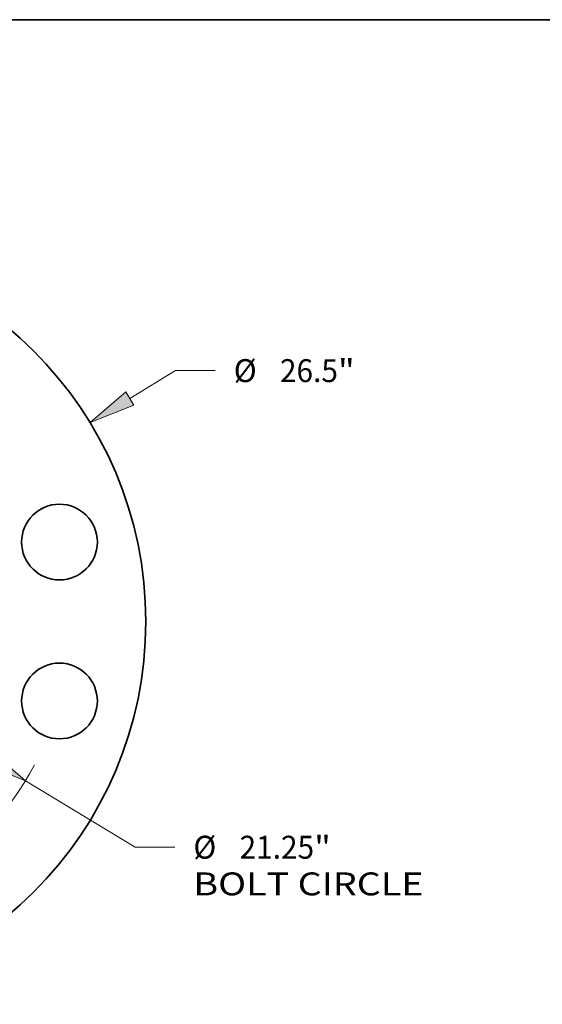
# Model space of a CAD drawing. Extents: x 0 to 10.8, y 0 to 8.3.
# Drawn here: x 4.6 to 6.8, y 4 to 8.3 of the extents above; entities that cross this region are included whole.
import ezdxf
from ezdxf.enums import TextEntityAlignment as Align

# ---------------------------------------------------------------- set-up
doc = ezdxf.new("R2010")
doc.units = 0
doc.header["$MEASUREMENT"] = 0
doc.layers.get('0').update_dxf_attribs({"lineweight": 13})
doc.layers.add('1', color=7, linetype='Continuous', lineweight=13)
doc.styles.get("Standard").update_dxf_attribs({"font": 'isocp.shx'})

# ---------------------------------------------------------------- blocks, each defined once
blk = doc.blocks.new('BLOCK9')
at = {"color": 7, "lineweight": 13, "ltscale": 0.03937}
for p, q in [((12.697, 7.723), (14.278, 8.685)), ((14.278, 8.685), (15.648, 8.685)), ((-13.489, -8.205), (-12.697, -7.723))]:
    blk.add_line(p, q, dxfattribs=at)
for points in [[(12.558, 7.953), (11.32, 6.886), (12.837, 7.494)], [(-12.558, -7.953), (-11.32, -6.886), (-12.837, -7.494)]]:
    blk.add_lwpolyline(points, close=True, dxfattribs=at)
for points in [[(12.558, 7.953), (11.32, 6.886), (12.558, 7.953), (12.837, 7.494)], [(-12.558, -7.953), (-11.32, -6.886), (-12.558, -7.953), (-12.837, -7.494)]]:
    blk.add_solid(points, dxfattribs=at)
for s, height, p, p2 in [('%%c', 0.7932, (16.292, 8.288), (17.085, 8.288)), ('26.5', 0.7932, (17.891, 8.288), (19.897, 8.288)), ('"', 0.793, (19.897, 8.288), (20.479, 8.288))]:
    blk.add_text(s, height=height, dxfattribs=at).set_placement(p, p2, align=Align.FIT)
blk = doc.blocks.new('BLOCK11')
at = {"color": 7, "lineweight": 13, "ltscale": 0.03937}
for p, q in [((-7.706, 4.675), (7.706, -4.675)), ((9.084, -5.51), (12.88, -7.813)), ((12.88, -7.813), (14.25, -7.813))]:
    blk.add_line(p, q, dxfattribs=at)
for points in [[(-7.567, 4.904), (-9.084, 5.51), (-7.846, 4.445)], [(7.567, -4.904), (9.084, -5.51), (7.846, -4.445)]]:
    blk.add_lwpolyline(points, close=True, dxfattribs=at)
for start, end in [(145.3379, 238.6637), (271.3363, 332.1813)]:
    blk.add_arc((0, 0), 10.625, start, end, dxfattribs=at)
for points in [[(-7.567, 4.904), (-9.084, 5.51), (-7.567, 4.904), (-7.846, 4.445)], [(7.567, -4.904), (9.084, -5.51), (7.567, -4.904), (7.846, -4.445)]]:
    blk.add_solid(points, dxfattribs=at)
for s, height, p, p2 in [('%%c', 0.7932, (14.895, -8.209), (15.688, -8.209)), ('21.25', 0.7932, (16.494, -8.209), (19.073, -8.209)), ('"', 0.793, (19.073, -8.209), (19.654, -8.209)), ('BOLT CIRCLE', 0.79316, (14.895, -9.478), (22.858, -9.478))]:
    blk.add_text(s, height=height, dxfattribs=at).set_placement(p, p2, align=Align.FIT)

msp = doc.modelspace()

# ---------------------------------------------------------------- linework, layer by layer
at = {"color": 7, "lineweight": 35, "ltscale": 0.03937}
for centre, radius in [((3.48, 5.6648), 1.6442), ((4.7536, 6.0061), 0.1626), ((4.7536, 5.3236), 0.1626)]:
    msp.add_circle(centre, radius, dxfattribs=at)
at = {"layer": '1', "color": 7, "lineweight": 35, "ltscale": 0.03937}
msp.add_line((0.25, 8.25), (10.75, 8.25), dxfattribs=at)

# ---------------------------------------------------------------- block references
at = {"lineweight": 0, "xscale": 0.124092657022027, "yscale": 0.124092657022027, "zscale": 0.124092657022027}
for name in ['BLOCK9', 'BLOCK11']:
    msp.add_blockref(name, (3.48, 5.6648), dxfattribs=at)

doc.saveas('drawing.dxf')
